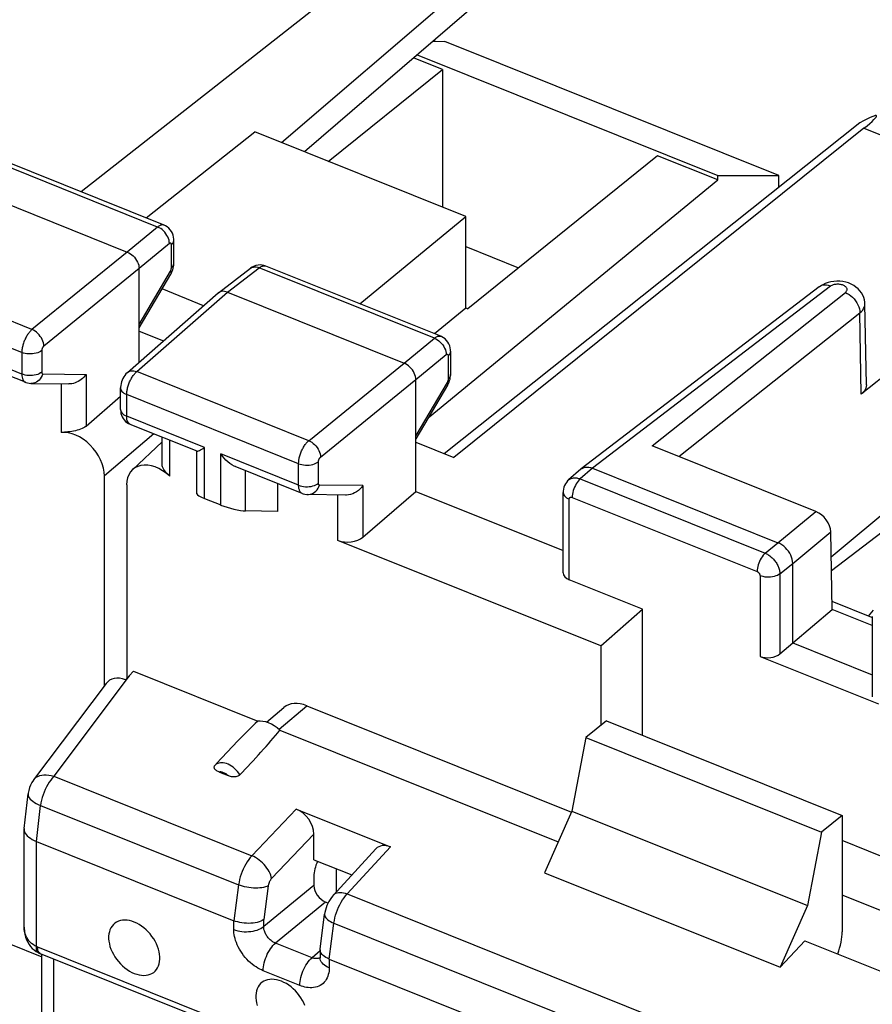
# Model space of a CAD drawing. Units: millimetres. Extents: x 106.5 to 184.8, y 70.3 to 145.8.
# Drawn here: x 124.9 to 136.8, y 115.9 to 129.6 of the extents above; entities that cross this region are included whole.
import ezdxf

# ---------------------------------------------------------------- set-up
doc = ezdxf.new("R2010")
doc.units = ezdxf.units.MM
doc.header["$LTSCALE"] = 16.335
doc.layers.get('0').update_dxf_attribs({"linetype": 'CONTINUOUS'})
for name, color, linetype in [('ASSI', 7, 'CONTINUOUS'), ('DRAFT', 7, 'CONTINUOUS'), ('RACCORDO', 7, 'CONTINUOUS')]:
    doc.layers.add(name, color=color, linetype=linetype)

msp = doc.modelspace()

# ---------------------------------------------------------------- linework, layer by layer
at = {"color": 253, "linetype": 'CONTINUOUS'}
msp.add_line((135.214, 121.83), (135.214, 120.707), dxfattribs=at)
at = {"color": 7, "linetype": 'CONTINUOUS'}
for p, q in [((135.214, 120.707), (136.861, 120.046)), ((133.08, 119.811), (132.793, 119.577)), ((133.08, 119.811), (136.357, 118.495)), ((132.793, 119.577), (132.598, 118.556)), ((132.793, 119.577), (136.07, 118.261)), ((132.598, 118.556), (135.874, 117.24)), ((136.357, 118.495), (136.07, 118.261)), ((136.07, 118.261), (135.874, 117.24))]:
    msp.add_line(p, q, dxfattribs=at)
msp.add_ellipse((135.329, 120.81), major_axis=(0.2, 0.008), ratio=0.608157, start_param=-2.205435, end_param=-0.652092, dxfattribs=at)
at = {"layer": 'ASSI', "color": 7, "linetype": 'CONTINUOUS'}
for p, q in [((130.198, 130.65), (125.769, 127.171)), ((131.345, 130.243), (128.56, 127.855)), ((131.363, 129.871), (128.879, 127.727)), ((130.685, 129.285), (130.685, 129.265)), ((136.602, 128.132), (130.822, 123.528)), ((136.659, 128.056), (130.955, 123.475)), ((126.925, 126.707), (124.49, 127.685)), ((123.955, 127.321), (126.413, 126.334)), ((127.06, 126.177), (127.06, 126.499)), ((127.06, 126.171), (127.06, 126.177)), ((126.576, 124.8), (126.576, 126.104)), ((127.059, 126.15), (127.06, 126.171)), ((127.681, 125.767), (128.125, 126.107)), ((130.775, 125.161), (128.34, 126.139)), ((126.576, 125.279), (127.018, 126.028)), ((127.681, 125.767), (127.676, 125.764)), ((127.805, 125.775), (130.263, 124.788)), ((136.038, 125.849), (132.728, 123.316)), ((126.415, 124.658), (127.676, 125.764)), ((136.694, 124.487), (136.672, 125.612)), ((126.576, 125.234), (126.916, 125.097)), ((130.91, 124.953), (130.91, 124.631)), ((137.515, 125.066), (136.622, 124.357)), ((124.996, 124.521), (124.065, 124.895)), ((130.426, 123.002), (130.426, 124.558)), ((130.909, 124.608), (130.91, 124.631)), ((125.072, 124.506), (125.599, 124.498)), ((126.319, 124.144), (126.319, 124.444)), ((130.868, 124.482), (130.426, 123.733)), ((125.839, 123.912), (126.319, 124.326)), ((127.385, 123.561), (126.454, 123.935)), ((125.587, 123.831), (125.493, 123.821)), ((126.897, 123.383), (126.897, 123.757)), ((126.484, 123.305), (126.897, 123.695)), ((130.426, 123.688), (130.955, 123.475)), ((135.99, 122.723), (133.712, 123.638)), ((127.381, 122.971), (127.381, 123.561)), ((128.846, 122.974), (127.915, 123.348)), ((132.723, 123.311), (132.552, 123.162)), ((132.723, 123.311), (132.728, 123.316)), ((132.884, 123.325), (135.464, 122.289)), ((137.53, 123.192), (136.205, 122.09)), ((128.501, 123.113), (128.501, 122.725)), ((127.488, 122.904), (127.712, 122.814)), ((129.45, 122.951), (128.922, 122.959)), ((129.689, 122.366), (130.426, 123.002)), ((130.426, 123.002), (132.475, 122.179)), ((132.475, 121.871), (132.475, 122.99)), ((128.501, 122.725), (128.058, 122.731)), ((136.218, 121.362), (136.199, 122.439)), ((135.669, 120.896), (135.669, 122.002)), ((136.77, 121.25), (136.216, 121.472)), ((135.669, 120.896), (136.218, 121.362)), ((136.776, 121.138), (136.218, 121.362)), ((136.776, 121.263), (136.776, 120.143)), ((135.491, 120.742), (135.669, 120.896)), ((135.669, 120.896), (136.776, 120.452))]:
    msp.add_line(p, q, dxfattribs=at)
at = {"layer": 'ASSI', "color": 253, "linetype": 'CONTINUOUS'}
for p, q in [((136.659, 128.056), (139.964, 126.728)), ((126.835, 126.682), (124.399, 127.66)), ((126.835, 126.682), (126.413, 126.334)), ((126.998, 126.452), (126.576, 126.104)), ((126.413, 126.334), (125.087, 125.255)), ((127.026, 126.113), (127.026, 126.435)), ((125.087, 125.255), (122.694, 126.216)), ((127.06, 126.171), (127.06, 126.177)), ((126.576, 126.104), (125.251, 125.026)), ((126.576, 125.327), (127.012, 126.066)), ((127.026, 126.108), (127.026, 126.113)), ((127.805, 125.775), (128.249, 126.114)), ((130.685, 125.136), (128.249, 126.114)), ((124.946, 124.935), (122.554, 125.896)), ((126.544, 124.67), (127.805, 125.775)), ((136.193, 125.857), (132.884, 123.325)), ((133.712, 123.638), (136.401, 125.772)), ((134.083, 123.488), (136.603, 125.488)), ((136.622, 124.357), (136.603, 125.488)), ((130.263, 124.788), (130.685, 125.136)), ((124.946, 124.635), (123.862, 125.071)), ((125.222, 124.962), (125.222, 124.662)), ((124.946, 124.935), (124.946, 124.635)), ((130.426, 124.558), (130.848, 124.906)), ((130.876, 124.888), (130.876, 124.567)), ((128.937, 123.709), (126.544, 124.67)), ((128.937, 123.709), (130.263, 124.788)), ((125.237, 124.638), (125.839, 124.629)), ((125.839, 124.629), (125.839, 123.912)), ((129.101, 123.48), (130.426, 124.558)), ((125.493, 124.499), (125.493, 123.821)), ((130.862, 124.519), (130.426, 123.781)), ((126.404, 124.05), (126.404, 124.35)), ((128.796, 123.389), (126.404, 124.35)), ((127.488, 123.614), (126.404, 124.05)), ((126.784, 123.803), (126.094, 123.218)), ((127.004, 123.214), (127.004, 123.715)), ((127.488, 122.904), (127.488, 123.614)), ((127.712, 122.814), (127.712, 123.524)), ((128.796, 123.089), (127.712, 123.524)), ((128.796, 123.089), (128.796, 123.389)), ((129.072, 123.116), (129.072, 123.416)), ((132.884, 123.325), (132.714, 123.177)), ((128.058, 122.731), (128.058, 123.291)), ((132.714, 123.177), (135.286, 122.144)), ((129.689, 123.083), (129.087, 123.092)), ((129.689, 123.083), (129.689, 122.366)), ((129.343, 122.322), (129.343, 122.953)), ((132.561, 121.773), (132.561, 122.896)), ((132.601, 122.92), (135.173, 121.888)), ((135.464, 122.289), (135.99, 122.723)), ((135.669, 122.002), (136.199, 122.439)), ((135.286, 122.144), (135.464, 122.289)), ((135.491, 121.857), (135.669, 122.002)), ((135.491, 121.857), (135.491, 120.742))]:
    msp.add_line(p, q, dxfattribs=at)
for points in [[(126.925, 126.707), (126.92, 126.709), (126.913, 126.71), (126.906, 126.711), (126.899, 126.711), (126.891, 126.71), (126.883, 126.708), (126.876, 126.706), (126.868, 126.703), (126.859, 126.699), (126.851, 126.694), (126.843, 126.688), (126.835, 126.682)], [(126.998, 126.452), (126.997, 126.474), (126.993, 126.497), (126.986, 126.52), (126.977, 126.544), (126.965, 126.566), (126.951, 126.588), (126.935, 126.609), (126.917, 126.628), (126.898, 126.645), (126.877, 126.66), (126.856, 126.672), (126.835, 126.682)], [(127.011, 126.458), (127.009, 126.458), (127.008, 126.458), (127.006, 126.457), (127.005, 126.456), (127.003, 126.456), (127.002, 126.455), (127, 126.454), (126.998, 126.452)], [(127.026, 126.435), (127.026, 126.437), (127.026, 126.439), (127.025, 126.441), (127.025, 126.443), (127.025, 126.445), (127.024, 126.446), (127.024, 126.448), (127.023, 126.45), (127.022, 126.451), (127.022, 126.453), (127.021, 126.454), (127.02, 126.455), (127.019, 126.456), (127.018, 126.457), (127.016, 126.457), (127.015, 126.458), (127.014, 126.458), (127.012, 126.458), (127.011, 126.458)], [(127.026, 126.435), (127.039, 126.447), (127.049, 126.461), (127.056, 126.475), (127.059, 126.49), (127.06, 126.499)], [(127.012, 126.066), (127.015, 126.071), (127.017, 126.076)], [(127.012, 126.066), (127.018, 126.054), (127.021, 126.044), (127.021, 126.035), (127.018, 126.028)], [(127.017, 126.076), (127.019, 126.081), (127.021, 126.087), (127.023, 126.092), (127.024, 126.098), (127.025, 126.103), (127.026, 126.108)], [(127.026, 126.113), (127.039, 126.126), (127.049, 126.14), (127.056, 126.154), (127.059, 126.169)], [(128.125, 126.107), (128.134, 126.113), (128.15, 126.121), (128.167, 126.125), (128.187, 126.127), (128.207, 126.126), (128.228, 126.121), (128.249, 126.114)], [(128.249, 126.114), (128.256, 126.119), (128.263, 126.124), (128.27, 126.128), (128.277, 126.132), (128.285, 126.136), (128.293, 126.139), (128.3, 126.141), (128.308, 126.142), (128.315, 126.143), (128.322, 126.143), (128.329, 126.142)], [(128.329, 126.142), (128.336, 126.14), (128.34, 126.139)], [(136.193, 125.857), (136.166, 125.866), (136.14, 125.872), (136.115, 125.874), (136.091, 125.871), (136.069, 125.866), (136.049, 125.856), (136.039, 125.849)], [(136.401, 125.772), (136.408, 125.778), (136.414, 125.785), (136.419, 125.792), (136.422, 125.799), (136.424, 125.806), (136.424, 125.814), (136.424, 125.821), (136.421, 125.829), (136.418, 125.836), (136.413, 125.843), (136.407, 125.85), (136.399, 125.856), (136.391, 125.862), (136.381, 125.867), (136.371, 125.872), (136.36, 125.876), (136.348, 125.879), (136.335, 125.882), (136.322, 125.884), (136.309, 125.885), (136.296, 125.886), (136.283, 125.886), (136.269, 125.884), (136.256, 125.883), (136.244, 125.88), (136.232, 125.877), (136.221, 125.873), (136.211, 125.868), (136.201, 125.863), (136.193, 125.857)], [(136.401, 125.772), (136.428, 125.759), (136.453, 125.744), (136.478, 125.726), (136.502, 125.704), (136.524, 125.681), (136.543, 125.656), (136.561, 125.629), (136.576, 125.601), (136.587, 125.572), (136.596, 125.544), (136.601, 125.516), (136.603, 125.488)], [(136.603, 125.488), (136.624, 125.507), (136.642, 125.527), (136.655, 125.547), (136.665, 125.569), (136.67, 125.59), (136.672, 125.612)], [(125.087, 125.255), (125.08, 125.249), (125.072, 125.242), (125.065, 125.234), (125.057, 125.225), (125.049, 125.216), (125.042, 125.206), (125.034, 125.196), (125.026, 125.185), (125.019, 125.173), (125.012, 125.161), (125.005, 125.149), (124.998, 125.136), (124.992, 125.123), (124.986, 125.109), (124.98, 125.096), (124.975, 125.082), (124.97, 125.068), (124.965, 125.054), (124.961, 125.04), (124.958, 125.027), (124.955, 125.013), (124.952, 125), (124.95, 124.986), (124.948, 124.973), (124.947, 124.96), (124.946, 124.948), (124.946, 124.935)], [(125.251, 125.026), (125.25, 125.048), (125.245, 125.07), (125.238, 125.093), (125.228, 125.116), (125.217, 125.138), (125.202, 125.16), (125.186, 125.181), (125.169, 125.2), (125.149, 125.217), (125.129, 125.232), (125.109, 125.245), (125.087, 125.255)], [(130.685, 125.136), (130.692, 125.141), (130.699, 125.146), (130.706, 125.15), (130.713, 125.154), (130.721, 125.158), (130.728, 125.161), (130.736, 125.163), (130.743, 125.164), (130.751, 125.165), (130.758, 125.165), (130.765, 125.164), (130.772, 125.162), (130.775, 125.161)], [(130.685, 125.136), (130.706, 125.126), (130.727, 125.113), (130.748, 125.098), (130.767, 125.081), (130.785, 125.062), (130.801, 125.042), (130.815, 125.02), (130.827, 124.997), (130.837, 124.974), (130.843, 124.951), (130.847, 124.928), (130.848, 124.906)], [(125.222, 124.962), (125.206, 124.951), (125.187, 124.941), (125.166, 124.932), (125.143, 124.925), (125.119, 124.92), (125.094, 124.916), (125.068, 124.915), (125.042, 124.915), (125.016, 124.918), (124.992, 124.922), (124.968, 124.928), (124.946, 124.935)], [(125.251, 125.026), (125.25, 125.024), (125.248, 125.023), (125.247, 125.022), (125.245, 125.02), (125.243, 125.018), (125.242, 125.016), (125.24, 125.014), (125.239, 125.012), (125.237, 125.009), (125.236, 125.007), (125.234, 125.005), (125.233, 125.002), (125.232, 124.999), (125.23, 124.997), (125.229, 124.994), (125.228, 124.991), (125.227, 124.989), (125.226, 124.986), (125.225, 124.983), (125.225, 124.98), (125.224, 124.978), (125.224, 124.975), (125.223, 124.972), (125.223, 124.97), (125.223, 124.967), (125.222, 124.964), (125.222, 124.962)], [(130.91, 124.953), (130.909, 124.944), (130.906, 124.929), (130.899, 124.915), (130.889, 124.901), (130.876, 124.888)], [(130.848, 124.906), (130.85, 124.907), (130.851, 124.908), (130.853, 124.909), (130.854, 124.91), (130.855, 124.911), (130.857, 124.911), (130.858, 124.912), (130.86, 124.912), (130.861, 124.912), (130.863, 124.912), (130.864, 124.912), (130.865, 124.911), (130.867, 124.911), (130.868, 124.91), (130.869, 124.909), (130.87, 124.908), (130.871, 124.907), (130.872, 124.906), (130.873, 124.905), (130.873, 124.903)], [(130.873, 124.903), (130.874, 124.901), (130.875, 124.899), (130.875, 124.897), (130.875, 124.895), (130.876, 124.893), (130.876, 124.891), (130.876, 124.888)], [(126.404, 124.35), (126.404, 124.36), (126.405, 124.37), (126.406, 124.381), (126.407, 124.393), (126.409, 124.405), (126.411, 124.418), (126.414, 124.431), (126.417, 124.444), (126.42, 124.458), (126.424, 124.472), (126.429, 124.486), (126.434, 124.5), (126.439, 124.514), (126.445, 124.527), (126.451, 124.541), (126.458, 124.554), (126.465, 124.567), (126.472, 124.58), (126.479, 124.592), (126.487, 124.604), (126.495, 124.615), (126.503, 124.626), (126.511, 124.636), (126.519, 124.645), (126.527, 124.654), (126.536, 124.663), (126.544, 124.67)], [(126.415, 124.659), (126.428, 124.668), (126.444, 124.676), (126.462, 124.681), (126.481, 124.682), (126.502, 124.681), (126.523, 124.677), (126.544, 124.67)], [(125.222, 124.662), (125.206, 124.651), (125.187, 124.64), (125.166, 124.632), (125.143, 124.625), (125.119, 124.62), (125.094, 124.616), (125.068, 124.615), (125.042, 124.615), (125.016, 124.617), (124.992, 124.622), (124.968, 124.628), (124.946, 124.635)], [(124.946, 124.635), (124.947, 124.612), (124.95, 124.591), (124.954, 124.572), (124.961, 124.556), (124.969, 124.542), (124.979, 124.531), (124.991, 124.523), (124.996, 124.521)], [(125.237, 124.638), (125.228, 124.614), (125.216, 124.592), (125.202, 124.571), (125.186, 124.553), (125.168, 124.538), (125.149, 124.525), (125.128, 124.515), (125.106, 124.509), (125.084, 124.506), (125.072, 124.506)], [(125.222, 124.662), (125.223, 124.657), (125.223, 124.653), (125.224, 124.649), (125.225, 124.646), (125.227, 124.643), (125.229, 124.641), (125.231, 124.639), (125.234, 124.638), (125.237, 124.638)], [(130.876, 124.567), (130.876, 124.565), (130.876, 124.563), (130.876, 124.56), (130.875, 124.558), (130.875, 124.555), (130.874, 124.553), (130.874, 124.55), (130.873, 124.547), (130.873, 124.545), (130.872, 124.542), (130.871, 124.539), (130.87, 124.536), (130.869, 124.533), (130.867, 124.53), (130.866, 124.527), (130.865, 124.525), (130.863, 124.522), (130.862, 124.519)], [(130.91, 124.631), (130.909, 124.622), (130.906, 124.608), (130.899, 124.593), (130.889, 124.58), (130.876, 124.567)], [(126.319, 124.444), (126.319, 124.438), (126.322, 124.423), (126.329, 124.408), (126.338, 124.395), (126.351, 124.382), (126.366, 124.37), (126.384, 124.359), (126.404, 124.35)], [(130.868, 124.482), (130.871, 124.488), (130.871, 124.497), (130.868, 124.508), (130.862, 124.519)], [(126.319, 124.144), (126.319, 124.137), (126.322, 124.123), (126.329, 124.108), (126.338, 124.095), (126.351, 124.082), (126.366, 124.07), (126.384, 124.059), (126.404, 124.05)], [(126.454, 123.935), (126.449, 123.938), (126.438, 123.946), (126.428, 123.956), (126.419, 123.97), (126.413, 123.987), (126.408, 124.006), (126.405, 124.027), (126.404, 124.05)], [(128.796, 123.389), (128.796, 123.399), (128.797, 123.41), (128.797, 123.421), (128.799, 123.433), (128.801, 123.445), (128.803, 123.458), (128.805, 123.471), (128.809, 123.484), (128.812, 123.498), (128.816, 123.512), (128.821, 123.526), (128.826, 123.539), (128.832, 123.553), (128.837, 123.567), (128.844, 123.58), (128.85, 123.594), (128.857, 123.606), (128.864, 123.619), (128.872, 123.631), (128.879, 123.643), (128.887, 123.654), (128.895, 123.665), (128.903, 123.675), (128.912, 123.684), (128.92, 123.693), (128.929, 123.702), (128.937, 123.709)], [(128.937, 123.709), (128.959, 123.699), (128.979, 123.686), (128.999, 123.671), (129.019, 123.654), (129.036, 123.635), (129.052, 123.614), (129.067, 123.592), (129.078, 123.57), (129.088, 123.547), (129.095, 123.524), (129.1, 123.501), (129.101, 123.48)], [(129.072, 123.416), (129.072, 123.418), (129.072, 123.42), (129.073, 123.422), (129.073, 123.425), (129.073, 123.427), (129.074, 123.429), (129.074, 123.432), (129.075, 123.435), (129.076, 123.437), (129.077, 123.44), (129.077, 123.443), (129.078, 123.446), (129.08, 123.449), (129.081, 123.451), (129.082, 123.454), (129.083, 123.457), (129.085, 123.459), (129.086, 123.462), (129.088, 123.464), (129.089, 123.466), (129.091, 123.469), (129.093, 123.471), (129.094, 123.473), (129.096, 123.475), (129.098, 123.476), (129.099, 123.478), (129.101, 123.48)], [(128.796, 123.389), (128.818, 123.382), (128.842, 123.376), (128.866, 123.371), (128.892, 123.369), (128.918, 123.369), (128.944, 123.37), (128.969, 123.373), (128.993, 123.379), (129.016, 123.386), (129.037, 123.394), (129.056, 123.404), (129.072, 123.416)], [(132.553, 123.162), (132.56, 123.168), (132.569, 123.174), (132.578, 123.179), (132.587, 123.183), (132.597, 123.186), (132.607, 123.189), (132.618, 123.191), (132.629, 123.192), (132.641, 123.192), (132.653, 123.191), (132.665, 123.19), (132.677, 123.188), (132.689, 123.185), (132.702, 123.181), (132.714, 123.177)], [(132.714, 123.177), (132.699, 123.163), (132.685, 123.146), (132.671, 123.128), (132.658, 123.107), (132.645, 123.085), (132.634, 123.062), (132.625, 123.038), (132.616, 123.014), (132.61, 122.99), (132.605, 122.966), (132.602, 122.942), (132.601, 122.92)], [(128.796, 123.089), (128.818, 123.081), (128.842, 123.075), (128.866, 123.071), (128.892, 123.069), (128.918, 123.068), (128.944, 123.07), (128.969, 123.073), (128.993, 123.079), (129.016, 123.086), (129.037, 123.094), (129.056, 123.104), (129.072, 123.116)], [(128.846, 122.974), (128.844, 122.976), (128.838, 122.979), (128.832, 122.983), (128.827, 122.987), (128.822, 122.993), (128.817, 122.999), (128.813, 123.006), (128.809, 123.014), (128.806, 123.023), (128.803, 123.032), (128.8, 123.043), (128.798, 123.053), (128.797, 123.065), (128.796, 123.077), (128.796, 123.089)], [(128.922, 122.959), (128.934, 122.96), (128.956, 122.963), (128.978, 122.969), (128.999, 122.979), (129.018, 122.992), (129.036, 123.007), (129.052, 123.025), (129.066, 123.046), (129.078, 123.068), (129.087, 123.092)], [(129.087, 123.092), (129.086, 123.092), (129.085, 123.092), (129.083, 123.092), (129.082, 123.093), (129.081, 123.094), (129.08, 123.094), (129.079, 123.095), (129.078, 123.096), (129.077, 123.098), (129.076, 123.099), (129.075, 123.101), (129.074, 123.102), (129.074, 123.104), (129.073, 123.106), (129.073, 123.109), (129.073, 123.111), (129.072, 123.113), (129.072, 123.116)], [(132.475, 122.99), (132.476, 122.984), (132.479, 122.969), (132.485, 122.955), (132.494, 122.941), (132.507, 122.928), (132.522, 122.916), (132.54, 122.905), (132.561, 122.896)], [(132.561, 122.896), (132.561, 122.898), (132.561, 122.9), (132.561, 122.902), (132.561, 122.904), (132.562, 122.906), (132.562, 122.908), (132.563, 122.91), (132.564, 122.911), (132.565, 122.913), (132.566, 122.915), (132.568, 122.916), (132.569, 122.918), (132.571, 122.919), (132.572, 122.92), (132.574, 122.921), (132.576, 122.922), (132.578, 122.923), (132.58, 122.923), (132.582, 122.923), (132.585, 122.924), (132.587, 122.924), (132.589, 122.924), (132.592, 122.923), (132.594, 122.923), (132.597, 122.922), (132.599, 122.921), (132.601, 122.92)], [(135.286, 122.144), (135.271, 122.13), (135.257, 122.114), (135.243, 122.095), (135.229, 122.075), (135.217, 122.053), (135.206, 122.029), (135.196, 122.005), (135.188, 121.981), (135.182, 121.957), (135.177, 121.933), (135.174, 121.91), (135.173, 121.888)], [(135.286, 122.144), (135.296, 122.139), (135.306, 122.134), (135.317, 122.129), (135.327, 122.122), (135.338, 122.115), (135.349, 122.108), (135.36, 122.099), (135.371, 122.09), (135.381, 122.08), (135.392, 122.07), (135.402, 122.059), (135.412, 122.048), (135.421, 122.036), (135.43, 122.024), (135.439, 122.012), (135.447, 121.999), (135.454, 121.986), (135.461, 121.973), (135.467, 121.96), (135.472, 121.947), (135.477, 121.934), (135.481, 121.921), (135.484, 121.908), (135.487, 121.895), (135.489, 121.882), (135.49, 121.869), (135.491, 121.857)], [(135.173, 121.888), (135.175, 121.887), (135.177, 121.886), (135.179, 121.885), (135.182, 121.883), (135.184, 121.882), (135.186, 121.88), (135.188, 121.879), (135.19, 121.877), (135.192, 121.875), (135.195, 121.873), (135.197, 121.871), (135.199, 121.869), (135.2, 121.866), (135.202, 121.864), (135.204, 121.861), (135.205, 121.859), (135.207, 121.856), (135.208, 121.854), (135.209, 121.851), (135.211, 121.848), (135.211, 121.846), (135.212, 121.843), (135.213, 121.84), (135.213, 121.838), (135.214, 121.835), (135.214, 121.833), (135.214, 121.83)], [(135.491, 121.857), (135.474, 121.845), (135.455, 121.835), (135.434, 121.827), (135.411, 121.82), (135.387, 121.814), (135.362, 121.811), (135.336, 121.81), (135.31, 121.81), (135.285, 121.812), (135.26, 121.817), (135.236, 121.823), (135.214, 121.83)]]:
    msp.add_lwpolyline(points, dxfattribs=at)
at = {"layer": 'ASSI', "color": 7, "linetype": 'CONTINUOUS'}
for points in [[(127.06, 126.499), (127.06, 126.513), (127.057, 126.54), (127.05, 126.568), (127.04, 126.595), (127.027, 126.62), (127.011, 126.644), (126.991, 126.665), (126.969, 126.683), (126.945, 126.698), (126.925, 126.707)], [(126.413, 126.334), (126.434, 126.324), (126.455, 126.311), (126.475, 126.296), (126.495, 126.279), (126.512, 126.26), (126.528, 126.239), (126.543, 126.218), (126.555, 126.195), (126.564, 126.172), (126.571, 126.149), (126.575, 126.126), (126.576, 126.104)], [(127.018, 126.028), (127.028, 126.045), (127.037, 126.066), (127.045, 126.086), (127.051, 126.107)], [(127.051, 126.107), (127.056, 126.128), (127.059, 126.15)], [(128.203, 126.146), (128.176, 126.137), (128.15, 126.124), (128.127, 126.109), (128.125, 126.107)], [(128.34, 126.139), (128.314, 126.147), (128.287, 126.153), (128.259, 126.154), (128.231, 126.152), (128.203, 126.146)], [(136.282, 125.929), (136.241, 125.926), (136.199, 125.92), (136.16, 125.91), (136.122, 125.896)], [(136.672, 125.612), (136.671, 125.634), (136.665, 125.668), (136.656, 125.702), (136.642, 125.735), (136.624, 125.766), (136.603, 125.795), (136.578, 125.823), (136.549, 125.847), (136.518, 125.869), (136.483, 125.888), (136.446, 125.903), (136.407, 125.915), (136.366, 125.923), (136.324, 125.928), (136.282, 125.929)], [(127.805, 125.775), (127.784, 125.782), (127.763, 125.786), (127.742, 125.787), (127.723, 125.786), (127.705, 125.781), (127.689, 125.773), (127.681, 125.767)], [(136.122, 125.896), (136.086, 125.879), (136.053, 125.859), (136.039, 125.849)], [(130.91, 124.953), (130.909, 124.974), (130.905, 125.002), (130.898, 125.029), (130.887, 125.056), (130.873, 125.081), (130.855, 125.104), (130.835, 125.124), (130.812, 125.141), (130.788, 125.155), (130.775, 125.161)], [(130.426, 124.558), (130.425, 124.58), (130.421, 124.603), (130.414, 124.626), (130.405, 124.649), (130.393, 124.671), (130.379, 124.693), (130.362, 124.714), (130.345, 124.733), (130.325, 124.75), (130.305, 124.765), (130.284, 124.778), (130.263, 124.788)], [(125.839, 124.629), (125.824, 124.61), (125.808, 124.592), (125.791, 124.575), (125.772, 124.559), (125.751, 124.544), (125.73, 124.532), (125.708, 124.521), (125.686, 124.512), (125.663, 124.505), (125.64, 124.501), (125.618, 124.498), (125.599, 124.498)], [(126.415, 124.659), (126.411, 124.655), (126.393, 124.637), (126.377, 124.618), (126.363, 124.597), (126.351, 124.575), (126.341, 124.552), (126.332, 124.528), (126.326, 124.504), (126.321, 124.479), (126.319, 124.454), (126.319, 124.444)], [(130.868, 124.482), (130.87, 124.485), (130.88, 124.504), (130.889, 124.525), (130.896, 124.545), (130.902, 124.566)], [(130.902, 124.566), (130.906, 124.587), (130.909, 124.608)], [(124.996, 124.521), (125.001, 124.519), (125.024, 124.512), (125.047, 124.507), (125.072, 124.506)], [(136.694, 124.487), (136.692, 124.463), (136.686, 124.44), (136.676, 124.418), (136.662, 124.397), (136.644, 124.376), (136.622, 124.357)], [(126.319, 124.144), (126.319, 124.138), (126.321, 124.114), (126.325, 124.089), (126.332, 124.064), (126.342, 124.041), (126.355, 124.018)], [(126.355, 124.018), (126.37, 123.997), (126.388, 123.978), (126.407, 123.961)], [(125.839, 123.912), (125.823, 123.899), (125.804, 123.887), (125.784, 123.877), (125.762, 123.868), (125.739, 123.86), (125.715, 123.853), (125.69, 123.847), (125.665, 123.842), (125.639, 123.838), (125.613, 123.834), (125.587, 123.831)], [(126.407, 123.961), (126.429, 123.948), (126.451, 123.937), (126.454, 123.935)], [(127.383, 123.563), (127.385, 123.563), (127.392, 123.564), (127.402, 123.568), (127.415, 123.574), (127.43, 123.582), (127.448, 123.591), (127.467, 123.602), (127.488, 123.614)], [(127.916, 123.348), (127.899, 123.356), (127.869, 123.372), (127.84, 123.392), (127.812, 123.414), (127.785, 123.439), (127.759, 123.466), (127.735, 123.495), (127.712, 123.524)], [(127.004, 123.214), (126.984, 123.233), (126.965, 123.253), (126.948, 123.272), (126.934, 123.29), (126.921, 123.308), (126.912, 123.326), (126.904, 123.344), (126.899, 123.361), (126.897, 123.378), (126.897, 123.383)], [(132.728, 123.316), (132.739, 123.323), (132.759, 123.333)], [(132.759, 123.333), (132.782, 123.339), (132.806, 123.341), (132.831, 123.34), (132.857, 123.334), (132.884, 123.325)], [(132.553, 123.162), (132.538, 123.149), (132.522, 123.129), (132.507, 123.108), (132.495, 123.085), (132.486, 123.06), (132.479, 123.035), (132.476, 123.008), (132.475, 122.99)], [(129.689, 123.083), (129.671, 123.059), (129.65, 123.037), (129.627, 123.017), (129.602, 122.999), (129.575, 122.983), (129.548, 122.97), (129.519, 122.961), (129.491, 122.954), (129.462, 122.952), (129.449, 122.951)], [(128.846, 122.974), (128.857, 122.97), (128.884, 122.963), (128.912, 122.96), (128.922, 122.959)], [(135.669, 122.002), (135.667, 122.029), (135.662, 122.058), (135.653, 122.087), (135.642, 122.115), (135.627, 122.144), (135.609, 122.171), (135.589, 122.197), (135.567, 122.22), (135.543, 122.242), (135.517, 122.261), (135.491, 122.276), (135.464, 122.289)], [(126.51, 117.01), (126.475, 117.022), (126.442, 117.031), (126.409, 117.036), (126.377, 117.038), (126.346, 117.036), (126.317, 117.031), (126.289, 117.022), (126.263, 117.01), (126.24, 116.995), (126.219, 116.977), (126.201, 116.955), (126.185, 116.932), (126.172, 116.905), (126.163, 116.876), (126.156, 116.846), (126.153, 116.813), (126.153, 116.779), (126.156, 116.744), (126.163, 116.708), (126.172, 116.671), (126.185, 116.635), (126.201, 116.599), (126.219, 116.562), (126.24, 116.527), (126.263, 116.494), (126.289, 116.461), (126.317, 116.43), (126.346, 116.401), (126.377, 116.375), (126.409, 116.351), (126.442, 116.33), (126.475, 116.311), (126.51, 116.296)], [(126.51, 116.296), (126.544, 116.284), (126.578, 116.275), (126.61, 116.27), (126.642, 116.268), (126.674, 116.27), (126.703, 116.275), (126.73, 116.284), (126.756, 116.296), (126.78, 116.311), (126.801, 116.329), (126.819, 116.35), (126.835, 116.374), (126.847, 116.4), (126.857, 116.429), (126.863, 116.46), (126.866, 116.493), (126.866, 116.527), (126.863, 116.562), (126.857, 116.598), (126.847, 116.634), (126.835, 116.671), (126.819, 116.707), (126.801, 116.743), (126.78, 116.778), (126.756, 116.812), (126.73, 116.845), (126.703, 116.876), (126.674, 116.904), (126.642, 116.931), (126.61, 116.955), (126.578, 116.976), (126.544, 116.994), (126.51, 117.01)], [(128.558, 116.187), (128.523, 116.2), (128.49, 116.208), (128.457, 116.213), (128.425, 116.215), (128.394, 116.213), (128.365, 116.208), (128.337, 116.2), (128.311, 116.188), (128.288, 116.173), (128.267, 116.154), (128.248, 116.133), (128.233, 116.109), (128.22, 116.083), (128.211, 116.054), (128.204, 116.023), (128.201, 115.991), (128.201, 115.956), (128.204, 115.921), (128.211, 115.886), (128.22, 115.849)], [(128.883, 115.848), (128.867, 115.885), (128.848, 115.921), (128.828, 115.956), (128.804, 115.99), (128.778, 116.022), (128.751, 116.053), (128.721, 116.082), (128.69, 116.109), (128.658, 116.133), (128.626, 116.154), (128.592, 116.172), (128.558, 116.187)]]:
    msp.add_lwpolyline(points, dxfattribs=at)
for centre, major_axis, ratio, start_param, end_param in [((135.83, 127.557), (1.005, 0.673), 0.065256, -0.645321, 0.651878), ((125.684, 123.382), (-0.317, 0.387), 0.672048, -2.453619, -0.399579), ((126.813, 122.928), (-0.317, 0.388), 0.670244, -1.366734, 0.687306), ((127.631, 122.903), (0.25, -0.07), 0.173014, -3.091536, -2.133205), ((127.855, 122.813), (0.25, -0.07), 0.173014, -2.133205, -0.579862), ((135.994, 122.521), (-0.163, 0.19), 0.656371, -2.469174, -0.898682), ((129.487, 122.45), (0.25, 0.01), 0.608157, -2.205435, -0.652092), ((132.675, 121.876), (0.2, 0.008), 0.608157, 3.117973, 4.07775)]:
    msp.add_ellipse(centre, major_axis=major_axis, ratio=ratio, start_param=start_param, end_param=end_param, dxfattribs=at)
at = {"layer": 'DRAFT', "color": 7, "linetype": 'CONTINUOUS'}
for p, q in [((130.662, 129.266), (130.828, 129.264)), ((135.477, 127.397), (130.828, 129.264)), ((130.443, 129.077), (134.627, 127.397)), ((130.797, 128.875), (130.395, 129.036)), ((129.209, 127.594), (130.797, 128.875)), ((130.797, 128.875), (130.797, 126.956)), ((126.675, 126.808), (128.186, 128.005)), ((131.12, 126.826), (128.186, 128.005)), ((133.787, 127.674), (131.148, 125.545)), ((134.627, 127.336), (133.787, 127.674)), ((130.599, 124.026), (134.627, 127.336)), ((134.627, 127.336), (134.627, 127.397)), ((134.627, 127.397), (135.477, 127.397)), ((135.477, 127.236), (135.477, 127.397)), ((129.646, 125.614), (131.12, 126.826)), ((131.12, 125.557), (131.12, 126.826)), ((131.12, 126.41), (131.855, 126.115)), ((127.475, 125.587), (126.896, 125.82)), ((130.684, 125.198), (131.12, 125.557)), ((131.12, 125.557), (131.148, 125.545)), ((136.208, 121.903), (138.211, 123.436)), ((126.094, 120.299), (126.094, 123.218)), ((126.404, 123.093), (126.404, 120.399)), ((132.999, 120.854), (129.343, 122.322)), ((133.58, 121.363), (132.561, 121.773)), ((132.999, 120.854), (133.58, 121.363)), ((132.999, 120.854), (132.999, 119.745)), ((126.499, 120.5), (128.228, 119.806)), ((128.536, 119.682), (132.407, 118.128)), ((132.598, 118.556), (132.216, 117.698)), ((132.216, 117.698), (135.492, 116.382)), ((135.874, 117.24), (135.492, 116.382)), ((135.836, 116.75), (135.492, 116.382)), ((135.836, 116.75), (139.86, 115.134)), ((124.764, 116.711), (125.222, 116.527))]:
    msp.add_line(p, q, dxfattribs=at)
msp.add_ellipse((128.406, 119.481), major_axis=(-0.277, 0.282), ratio=0.597503, start_param=-1.43624, end_param=-0.439919, dxfattribs=at)
at = {"layer": 'RACCORDO', "color": 7, "linetype": 'CONTINUOUS'}
for p, q in [((133.58, 119.611), (133.58, 121.363)), ((136.725, 121.268), (136.794, 121.353)), ((126.499, 120.5), (126.441, 120.439)), ((126.117, 120.33), (125.11, 118.991)), ((128.911, 120.021), (132.592, 118.542)), ((128.35, 119.791), (128.591, 119.995)), ((127.693, 119.098), (127.818, 119.048)), ((124.979, 118.314), (125.033, 118.795)), ((128.763, 118.584), (130.073, 118.058)), ((136.357, 118.495), (136.357, 116.877)), ((124.978, 118.302), (124.98, 118.287)), ((124.978, 116.941), (124.978, 118.302)), ((129.009, 117.879), (129.009, 118.236)), ((125.149, 118.132), (127.894, 117.03)), ((129.28, 117.387), (129.87, 118.03)), ((129.009, 117.879), (129.537, 117.667)), ((129.32, 117.754), (129.32, 117.431)), ((129.009, 117.646), (129.009, 117.519)), ((129.205, 117.276), (129.172, 117.289)), ((129.094, 116.636), (129.158, 117.121)), ((125.143, 116.603), (125.173, 116.586)), ((129.094, 116.626), (129.094, 116.636)), ((129.094, 116.626), (129.094, 116.515)), ((125.173, 116.586), (125.173, 116.586)), ((131.087, 114.209), (125.206, 116.571)), ((125.222, 107.277), (125.222, 116.564)), ((129.222, 116.496), (136.085, 113.74))]:
    msp.add_line(p, q, dxfattribs=at)
at = {"layer": 'RACCORDO', "color": 253, "linetype": 'CONTINUOUS'}
for p, q in [((126.441, 120.439), (125.39, 119.041)), ((128.526, 119.694), (128.911, 120.021)), ((125.39, 119.041), (128.146, 117.934)), ((125.15, 118.132), (125.206, 118.635)), ((125.206, 118.635), (127.961, 117.528)), ((128.763, 118.584), (128.146, 117.934)), ((129.009, 118.236), (128.42, 117.616)), ((125.149, 116.67), (125.149, 118.132)), ((137.929, 117.512), (136.357, 118.144)), ((129.471, 117.402), (130.073, 118.058)), ((127.961, 117.528), (127.894, 117.03)), ((129.009, 117.519), (128.31, 116.949)), ((128.373, 117.515), (128.31, 117.045)), ((129.172, 117.289), (128.474, 116.719)), ((129.471, 117.402), (136.337, 114.644)), ((137.929, 116.756), (136.357, 117.387)), ((127.894, 116.908), (127.894, 117.03)), ((128.31, 116.949), (128.31, 117.045)), ((129.222, 116.496), (129.287, 116.996)), ((129.287, 116.996), (136.152, 114.238)), ((125.167, 116.642), (125.166, 116.662)), ((131.047, 114.3), (125.166, 116.662)), ((128.983, 116.515), (128.474, 116.719)), ((129.094, 116.609), (128.983, 116.515)), ((125.393, 107.089), (125.393, 116.496)), ((129.222, 116.496), (129.222, 116.374)), ((128.812, 116.129), (128.303, 116.334))]:
    msp.add_line(p, q, dxfattribs=at)
at = {"layer": 'RACCORDO', "color": 7, "linetype": 'CONTINUOUS'}
for points in [[(127.693, 119.098), (127.678, 119.104), (127.665, 119.111), (127.653, 119.118), (127.643, 119.126), (127.634, 119.134), (127.628, 119.142), (127.624, 119.151), (127.621, 119.161), (127.621, 119.17), (127.624, 119.179), (127.628, 119.187), (127.634, 119.196)], [(127.977, 119.058), (127.969, 119.05), (127.959, 119.044), (127.948, 119.039), (127.935, 119.035), (127.921, 119.032), (127.907, 119.03), (127.893, 119.03), (127.878, 119.031), (127.863, 119.034), (127.848, 119.037), (127.833, 119.042), (127.818, 119.048)], [(125.11, 118.991), (125.107, 118.986), (125.085, 118.953), (125.067, 118.918), (125.052, 118.881), (125.041, 118.842), (125.034, 118.803), (125.033, 118.795)], [(124.979, 118.313), (124.978, 118.306), (124.978, 118.302)], [(124.98, 118.287), (124.985, 118.267), (124.993, 118.248), (125.006, 118.229), (125.022, 118.21), (125.041, 118.192), (125.064, 118.176), (125.09, 118.16), (125.118, 118.145), (125.15, 118.132)], [(129.28, 117.387), (129.27, 117.376), (129.251, 117.352), (129.233, 117.326), (129.217, 117.299), (129.202, 117.27), (129.189, 117.24), (129.178, 117.209), (129.169, 117.177), (129.162, 117.145), (129.158, 117.121)], [(128.31, 117.045), (128.291, 117.034), (128.269, 117.023), (128.245, 117.015), (128.219, 117.007), (128.191, 117.001), (128.162, 116.997), (128.132, 116.994), (128.102, 116.993), (128.07, 116.994), (128.039, 116.996), (128.008, 116.999), (127.978, 117.005), (127.949, 117.012), (127.92, 117.02), (127.894, 117.03)], [(124.978, 116.941), (124.978, 116.932), (124.981, 116.886), (124.988, 116.843), (124.998, 116.803), (125.011, 116.766), (125.027, 116.731), (125.046, 116.7), (125.067, 116.671), (125.091, 116.645)], [(136.293, 116.567), (136.294, 116.57), (136.308, 116.609), (136.321, 116.649), (136.332, 116.689), (136.341, 116.73), (136.348, 116.769), (136.353, 116.806), (136.356, 116.842), (136.357, 116.877)], [(125.091, 116.645), (125.116, 116.623), (125.143, 116.603)], [(129.222, 116.496), (129.197, 116.507), (129.174, 116.519), (129.154, 116.532), (129.137, 116.546), (129.122, 116.561), (129.11, 116.576), (129.102, 116.591), (129.096, 116.607), (129.094, 116.623), (129.094, 116.626)], [(125.173, 116.585), (125.185, 116.58), (125.196, 116.575), (125.206, 116.571)], [(129.094, 116.515), (129.094, 116.511), (129.093, 116.505), (129.093, 116.502)]]:
    msp.add_lwpolyline(points, dxfattribs=at)
at = {"layer": 'RACCORDO', "color": 253, "linetype": 'CONTINUOUS'}
for points in [[(127.977, 119.058), (127.962, 119.082), (127.944, 119.105), (127.926, 119.126), (127.905, 119.147), (127.884, 119.165), (127.861, 119.181), (127.838, 119.195), (127.815, 119.207), (127.792, 119.216), (127.77, 119.222), (127.748, 119.226), (127.727, 119.228), (127.708, 119.227), (127.69, 119.224), (127.673, 119.219), (127.659, 119.212), (127.646, 119.205), (127.634, 119.196)], [(125.11, 118.991), (125.126, 119.009), (125.146, 119.025), (125.169, 119.038), (125.195, 119.048), (125.223, 119.055), (125.253, 119.059), (125.286, 119.059), (125.32, 119.056), (125.355, 119.05), (125.39, 119.041)], [(127.818, 119.048), (127.807, 119.057), (127.797, 119.065), (127.786, 119.072), (127.775, 119.079), (127.764, 119.084), (127.753, 119.089), (127.743, 119.093), (127.732, 119.096), (127.722, 119.097), (127.712, 119.099), (127.702, 119.099), (127.693, 119.098)], [(125.39, 119.041), (125.368, 119.015), (125.347, 118.987), (125.326, 118.957), (125.306, 118.925), (125.288, 118.891), (125.271, 118.856), (125.255, 118.819), (125.242, 118.782), (125.23, 118.745), (125.22, 118.708), (125.212, 118.671), (125.206, 118.635)], [(125.033, 118.795), (125.032, 118.789), (125.034, 118.772), (125.039, 118.756), (125.049, 118.739), (125.061, 118.723), (125.078, 118.706), (125.098, 118.691), (125.121, 118.675), (125.146, 118.661), (125.175, 118.647), (125.206, 118.635)], [(128.146, 117.934), (128.124, 117.909), (128.102, 117.881), (128.081, 117.851), (128.062, 117.818), (128.043, 117.784), (128.026, 117.749), (128.01, 117.713), (127.997, 117.676), (127.985, 117.639), (127.975, 117.601), (127.967, 117.564), (127.961, 117.528)], [(128.42, 117.616), (128.416, 117.64), (128.408, 117.664), (128.399, 117.689), (128.387, 117.714), (128.372, 117.739), (128.356, 117.763), (128.337, 117.788), (128.317, 117.811), (128.295, 117.834), (128.272, 117.855), (128.248, 117.874), (128.223, 117.892), (128.197, 117.908), (128.172, 117.922), (128.146, 117.934)], [(128.42, 117.616), (128.416, 117.611), (128.411, 117.606), (128.407, 117.6), (128.403, 117.594), (128.399, 117.588), (128.395, 117.581), (128.391, 117.574), (128.388, 117.567), (128.385, 117.559), (128.382, 117.552), (128.38, 117.544), (128.378, 117.537), (128.376, 117.53), (128.374, 117.522), (128.373, 117.515)], [(128.373, 117.515), (128.354, 117.507), (128.333, 117.5), (128.309, 117.494), (128.283, 117.489), (128.256, 117.486), (128.227, 117.484), (128.198, 117.483), (128.167, 117.484), (128.136, 117.487), (128.105, 117.491), (128.075, 117.496), (128.044, 117.502), (128.015, 117.51), (127.987, 117.519), (127.961, 117.528)], [(129.28, 117.387), (129.283, 117.391), (129.297, 117.402), (129.313, 117.411), (129.332, 117.417), (129.352, 117.421), (129.373, 117.422), (129.396, 117.421), (129.42, 117.417), (129.445, 117.411), (129.471, 117.402)], [(129.287, 116.996), (129.293, 117.032), (129.301, 117.069), (129.311, 117.106), (129.323, 117.143), (129.336, 117.18), (129.352, 117.217), (129.369, 117.252), (129.387, 117.286), (129.407, 117.318), (129.428, 117.348), (129.449, 117.376), (129.471, 117.402)], [(129.158, 117.121), (129.158, 117.11), (129.16, 117.097), (129.166, 117.083), (129.175, 117.07), (129.187, 117.056), (129.202, 117.043), (129.22, 117.03), (129.24, 117.018), (129.262, 117.006), (129.287, 116.996)], [(125.149, 116.67), (125.125, 116.682), (125.102, 116.697), (125.081, 116.713), (125.061, 116.731), (125.043, 116.751), (125.027, 116.773), (125.013, 116.797), (125.001, 116.822), (124.991, 116.849), (124.984, 116.878), (124.98, 116.907), (124.978, 116.941)], [(127.894, 116.908), (127.92, 116.898), (127.948, 116.89), (127.978, 116.884), (128.008, 116.88), (128.039, 116.877), (128.07, 116.876), (128.101, 116.878), (128.132, 116.881), (128.162, 116.886), (128.191, 116.892), (128.219, 116.9), (128.245, 116.91), (128.269, 116.922), (128.291, 116.935), (128.31, 116.949)], [(128.303, 116.334), (128.279, 116.344), (128.255, 116.356), (128.229, 116.37), (128.204, 116.386), (128.177, 116.404), (128.151, 116.424), (128.126, 116.445), (128.1, 116.469), (128.076, 116.494), (128.053, 116.52), (128.03, 116.548), (128.009, 116.576), (127.99, 116.605), (127.972, 116.635), (127.956, 116.665), (127.942, 116.695), (127.93, 116.725), (127.92, 116.754), (127.911, 116.782), (127.905, 116.809), (127.9, 116.835), (127.896, 116.86), (127.894, 116.884), (127.894, 116.908)], [(128.474, 116.719), (128.464, 116.723), (128.454, 116.728), (128.444, 116.733), (128.434, 116.74), (128.423, 116.747), (128.413, 116.755), (128.402, 116.763), (128.392, 116.773), (128.382, 116.783), (128.373, 116.793), (128.364, 116.804), (128.356, 116.816), (128.348, 116.827), (128.341, 116.839), (128.334, 116.851), (128.329, 116.863), (128.324, 116.875), (128.32, 116.887), (128.317, 116.898), (128.314, 116.909), (128.312, 116.92), (128.311, 116.93), (128.31, 116.939), (128.31, 116.949)], [(125.173, 116.586), (125.17, 116.588), (125.162, 116.595), (125.156, 116.605), (125.151, 116.618), (125.148, 116.633), (125.148, 116.651), (125.149, 116.67)], [(125.166, 116.662), (125.163, 116.663), (125.16, 116.665), (125.157, 116.666), (125.155, 116.667), (125.152, 116.669), (125.149, 116.67)], [(125.175, 116.607), (125.17, 116.623), (125.167, 116.642)], [(125.206, 116.571), (125.199, 116.574), (125.189, 116.582), (125.181, 116.593), (125.175, 116.607)], [(128.303, 116.334), (128.304, 116.36), (128.307, 116.387), (128.312, 116.416), (128.318, 116.445), (128.326, 116.474), (128.336, 116.504), (128.347, 116.533), (128.36, 116.562), (128.374, 116.589), (128.389, 116.615), (128.404, 116.64), (128.421, 116.663), (128.438, 116.684), (128.456, 116.703), (128.474, 116.719)], [(128.812, 116.129), (128.813, 116.156), (128.816, 116.183), (128.82, 116.212), (128.827, 116.241), (128.835, 116.27), (128.845, 116.3), (128.856, 116.329), (128.868, 116.357), (128.882, 116.385), (128.897, 116.411), (128.913, 116.436), (128.93, 116.459), (128.947, 116.48), (128.965, 116.498), (128.983, 116.515)], [(129.069, 116.504), (129.059, 116.503), (129.049, 116.502), (129.039, 116.502), (129.03, 116.502), (129.02, 116.504), (129.01, 116.506), (129.001, 116.508), (128.992, 116.511), (128.983, 116.515)], [(129.094, 116.513), (129.087, 116.51), (129.078, 116.507), (129.069, 116.504)], [(129.222, 116.374), (129.197, 116.385), (129.175, 116.398), (129.154, 116.411), (129.137, 116.426), (129.122, 116.442), (129.11, 116.459), (129.102, 116.476), (129.096, 116.493), (129.094, 116.511), (129.094, 116.515)], [(129.222, 116.374), (129.221, 116.35), (129.219, 116.327), (129.215, 116.303), (129.209, 116.28), (129.202, 116.256), (129.192, 116.234), (129.181, 116.213), (129.168, 116.193), (129.153, 116.175), (129.136, 116.158), (129.117, 116.143), (129.097, 116.13), (129.076, 116.119), (129.053, 116.111), (129.029, 116.104), (129.005, 116.1), (128.98, 116.098), (128.955, 116.098), (128.93, 116.099), (128.906, 116.102), (128.882, 116.107), (128.858, 116.113), (128.835, 116.12), (128.812, 116.129)]]:
    msp.add_lwpolyline(points, dxfattribs=at)
at = {"layer": 'RACCORDO', "color": 7, "linetype": 'CONTINUOUS'}
for centre, major_axis, ratio, start_param, end_param in [((126.402, 120.044), (-0.253, 0.319), 0.660303, -0.832538, 0.170893), ((126.478, 120.145), (2.045, 2.174), 0.076612, 1.507681, 1.533844), ((128.911, 119.611), (-0.317, 0.387), 0.67096, -0.884428, 0.011574), ((127.944, 119.275), (0.966, 1.022), 0.123674, 1.144649, 1.763893), ((127.944, 119.275), (0.966, 1.022), 0.123674, -1.666532, -1.047288), ((128.763, 118.334), (-0.187, 0.237), 0.673838, -2.434958, -0.865677), ((130.073, 117.808), (-0.187, 0.237), 0.671824, -0.863527, 0.107921), ((129.183, 117.786), (0.114, 0.278), 0.475687, 1.50215, 2.281145), ((129.172, 117.453), (-0.127, 0.155), 0.67106, 0.686329, 2.257049)]:
    msp.add_ellipse(centre, major_axis=major_axis, ratio=ratio, start_param=start_param, end_param=end_param, dxfattribs=at)

doc.saveas('drawing.dxf')
